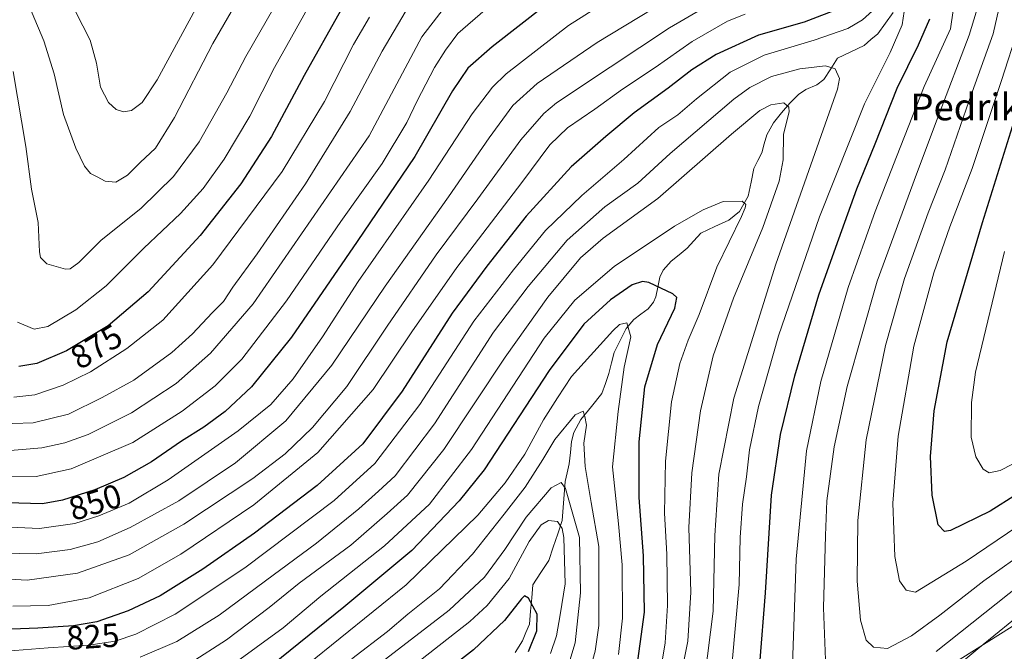
# Model space of a CAD drawing. Units: metres. Extents: x 620524 to 623961, y 4761880 to 4764255.
# Drawn here: x 622212 to 622507, y 4763892 to 4764081 of the extents above; entities that cross this region are included whole.
import ezdxf
from ezdxf.enums import TextEntityAlignment as Align

# ---------------------------------------------------------------- set-up
doc = ezdxf.new("R2010")
doc.units = ezdxf.units.M
doc.header["$MEASUREMENT"] = 0
for name, color, linetype, lineweight in [('Arbolado forestal CxS', 92, 'Continuous', 0), ('Corriente natural lineal', 142, 'Continuous', 13), ('Curva de nivel maestra', 36, 'Continuous', 30), ('Curva de nivel normal', 36, 'Continuous', 0), ('Rótulo de curva de nivel directora', 19, 'Continuous', 0), ('Texto cartográfico', 19, 'Continuous', 0)]:
    doc.layers.add(name, color=color, linetype=linetype, lineweight=lineweight)
doc.styles.add('Arial', font='txt', dxfattribs={"height": 0.2})

# ---------------------------------------------------------------- blocks, each defined once
blk = doc.blocks.new('*U150')
at = {"layer": 'Arbolado forestal CxS', "color": 92, "linetype": 'Continuous', "lineweight": 0}
blk.add_polyline3d([(622788.8549, 4763921.6995, 829.2339), (622763.6607, 4763907.9529, 808.5771), (622744.8365, 4763893.0375, 791.9945), (622719.4713, 4763890.0907, 781.2834), (622705.3485, 4763899.3979, 781.9585), (622693.7067, 4763912.5581, 788.6216), (622667.3969, 4763929.2963, 795.6426), (622643.6773, 4763942.8999, 805.9051), (622626.5081, 4763943.8971, 808.419), (622607.5253, 4763939.1455, 808.385), (622582.1799, 4763934.9287, 813.5444), (622551.8535, 4763924.2781, 819.8114), (622509.0453, 4763899.4477, 825.7391), (622467.5267, 4763873.3663, 831.3695)], dxfattribs=at)
blk = doc.blocks.new('*U165')
at = {"layer": 'Curva de nivel normal', "color": 36, "linetype": 'Continuous', "lineweight": 0}
blk.add_polyline3d([(622325.66, 4763884.37, 780), (622346.72, 4763900.98, 780), (622351.91, 4763905.74, 780), (622358.53, 4763913.88, 780), (622364.51, 4763924.97, 780), (622368.09, 4763929.93, 780), (622370.35, 4763931.24, 780), (622373, 4763930.98, 780), (622374.44, 4763928.85, 780), (622374.95, 4763926.14, 780), (622375.34, 4763912.23, 780), (622373.84, 4763903, 780), (622372.73, 4763896.68, 780), (622370.92, 4763891.41, 780)], dxfattribs=at)
blk = doc.blocks.new('*U166')
at = {"layer": 'Curva de nivel normal', "color": 36, "linetype": 'Continuous', "lineweight": 0}
blk.add_polyline3d([(622210.04, 4764065.71, 885), (622213.85, 4764043.25, 885), (622215.55, 4764030.42, 885), (622217.6, 4764020.44, 885), (622218.01, 4764011.71, 885), (622218.31, 4764010.02, 885), (622220.16, 4764008.07, 885), (622225.74, 4764006.47, 885), (622227.19, 4764006.65, 885), (622229.7, 4764008.51, 885), (622236.33, 4764015.07, 885), (622248.36, 4764024.79, 885), (622258.1, 4764034.3, 885), (622265.74, 4764044.66, 885), (622274.05, 4764059.35, 885), (622279.7, 4764070.22, 885), (622288.15, 4764084.76, 885)], dxfattribs=at)
blk = doc.blocks.new('*U167')
at = {"layer": 'Curva de nivel normal', "color": 36, "linetype": 'Continuous', "lineweight": 0}
blk.add_polyline3d([(622281.56, 4764094.35, 890), (622269.88, 4764074.12, 890), (622258.42, 4764051.96, 890), (622252.64, 4764042.77, 890), (622248.14, 4764038.44, 890), (622244.34, 4764034.71, 890), (622240.82, 4764032.55, 890), (622237.61, 4764032.86, 890), (622235.2, 4764034.21, 890), (622233.26, 4764035.19, 890), (622231.48, 4764037.4, 890), (622228.88, 4764042.79, 890), (622225.19, 4764052.84, 890), (622222.39, 4764065.06, 890), (622219.31, 4764074.89, 890), (622212.33, 4764091.59, 890)], dxfattribs=at)
blk = doc.blocks.new('*U171')
at = {"layer": 'Curva de nivel normal', "color": 36, "linetype": 'Continuous', "lineweight": 0}
blk.add_polyline3d([(622316.7, 4764081.95, 870), (622311.93, 4764073.77, 870), (622303.28, 4764056.77, 870), (622290.55, 4764035.77, 870), (622269.8, 4764007.77, 870), (622254.92, 4763991.24, 870), (622244.14, 4763982.71, 870), (622233.19, 4763975.74, 870), (622225.08, 4763971.73, 870), (622216.6, 4763968.86, 870), (622210.26, 4763968.14, 870)], dxfattribs=at)
blk = doc.blocks.new('*U173')
at = {"layer": 'Curva de nivel normal', "color": 36, "linetype": 'Continuous', "lineweight": 0}
for points in [[(622200.38, 4763929.63, 845), (622217.99, 4763928.82, 845), (622228.5, 4763930.34, 845), (622235.77, 4763932.66, 845), (622244.83, 4763936.47, 845), (622256.5, 4763943.43, 845), (622277.45, 4763958.08, 845), (622287.16, 4763966.01, 845), (622293.85, 4763973.64, 845), (622302.64, 4763986.29, 845), (622313.37, 4764002.84, 845), (622334.47, 4764033.16, 845), (622347.49, 4764053.02, 845), (622353.55, 4764061, 845), (622357.67, 4764065.03, 845), (622376.32, 4764079.5, 845), (622394, 4764090.77, 845)], [(622511.01, 4764078.77, 845), (622505.9, 4764062.99, 845), (622497.14, 4764036.64, 845), (622490.44, 4764019.15, 845), (622485.66, 4764005.44, 845), (622479.7, 4763983.44, 845), (622474.95, 4763956.48, 845), (622473.38, 4763936.44, 845), (622473.96, 4763920.46, 845), (622475.37, 4763913.13, 845), (622477.37, 4763910.39, 845), (622480.2, 4763909.73, 845), (622495.35, 4763919.06, 845), (622551.26, 4763956.99, 845)]]:
    blk.add_polyline3d(points, dxfattribs=at)
blk = doc.blocks.new('*U176')
at = {"layer": 'Curva de nivel normal', "color": 36, "linetype": 'Continuous', "lineweight": 0}
blk.add_polyline3d([(622265.93, 4764086.75, 895), (622253.2, 4764063.21, 895), (622248.69, 4764056.4, 895), (622245.48, 4764054.04, 895), (622243.14, 4764053.6, 895), (622240.94, 4764054.36, 895), (622238.64, 4764056.45, 895), (622236.24, 4764061.05, 895), (622235.07, 4764068.21, 895), (622233.18, 4764075.1, 895), (622228.72, 4764083.63, 895)], dxfattribs=at)
blk = doc.blocks.new('*U177')
at = {"layer": 'Curva de nivel normal', "color": 36, "linetype": 'Continuous', "lineweight": 0}
blk.add_polyline3d([(622380.21, 4763877.45, 790), (622384.27, 4763892.14, 790), (622385.33, 4763899.78, 790), (622385.37, 4763923.41, 790), (622383.11, 4763936.64, 790), (622381.24, 4763947.41, 790), (622380.86, 4763954.44, 790), (622381.64, 4763959.77, 790), (622381.16, 4763962.41, 790), (622380.72, 4763964.02, 790), (622378.28, 4763962.88, 790), (622372.22, 4763955.47, 790), (622368.66, 4763949.46, 790), (622363.33, 4763941.19, 790), (622357.02, 4763933.13, 790), (622347.59, 4763921.11, 790), (622337.64, 4763910.78, 790), (622328.26, 4763903.13, 790), (622322.09, 4763897.98, 790), (622311.49, 4763889.78, 790)], dxfattribs=at)
blk = doc.blocks.new('*U178')
at = {"layer": 'Curva de nivel normal', "color": 36, "linetype": 'Continuous', "lineweight": 0}
for points in [[(622516.37, 4763951.82, 855), (622505.45, 4763946.2, 855), (622502.23, 4763945.49, 855), (622500.43, 4763946.57, 855), (622498.17, 4763950.28, 855), (622496.82, 4763956.17, 855), (622496.88, 4763966.61, 855), (622498.16, 4763975.7, 855), (622506.79, 4764011.82, 855)], [(622351.35, 4764084.16, 855), (622343.18, 4764077.11, 855), (622339.47, 4764072.1, 855), (622336.17, 4764066.87, 855), (622331.01, 4764056.97, 855), (622327.87, 4764050.44, 855), (622320.55, 4764038.11, 855), (622308.2, 4764020.74, 855), (622291.85, 4763996.98, 855), (622278.51, 4763979.54, 855), (622270.56, 4763971.56, 855), (622260.71, 4763964.01, 855), (622245.87, 4763954.6, 855), (622227.45, 4763946.67, 855), (622216.96, 4763944.37, 855), (622206.88, 4763944.47, 855)]]:
    blk.add_polyline3d(points, dxfattribs=at)
blk = doc.blocks.new('*U179')
at = {"layer": 'Curva de nivel normal', "color": 36, "linetype": 'Continuous', "lineweight": 0}
blk.add_polyline3d([(622391.28, 4763891.12, 795), (622392.46, 4763901.99, 795), (622392.36, 4763917.95, 795), (622391.23, 4763930.19, 795), (622389.48, 4763947.28, 795), (622391.16, 4763963.9, 795), (622392.99, 4763977.2, 795), (622394.96, 4763986.22, 795), (622393.78, 4763990.4, 795), (622391.56, 4763989.97, 795), (622389.54, 4763988.07, 795), (622377.18, 4763974.32, 795), (622373.04, 4763967.95, 795), (622368.86, 4763961.37, 795), (622363.26, 4763951.14, 795), (622357.31, 4763942.51, 795), (622349.21, 4763932.87, 795), (622327.69, 4763912.01, 795), (622288.22, 4763880, 795)], dxfattribs=at)
blk = doc.blocks.new('*U181')
at = {"layer": 'Curva de nivel normal', "color": 36, "linetype": 'Continuous', "lineweight": 0}
blk.add_polyline3d([(622248.07, 4763890.26, 815), (622259.05, 4763895, 815), (622271.76, 4763902.88, 815), (622285.59, 4763913.2, 815), (622300.85, 4763924.47, 815), (622313.59, 4763934.72, 815), (622319.47, 4763940.06, 815), (622324.46, 4763944.63, 815), (622336.23, 4763960.16, 815), (622353.87, 4763987.65, 815), (622364.23, 4764001.28, 815), (622375.91, 4764015.16, 815), (622387.16, 4764025.14, 815), (622397.1, 4764032.28, 815), (622406.73, 4764041.11, 815), (622425.74, 4764057.46, 815), (622430.56, 4764060.93, 815), (622437.09, 4764064.23, 815), (622445.52, 4764066.47, 815), (622453.18, 4764067.44, 815), (622456.16, 4764066.53, 815), (622457.4, 4764063.63, 815), (622456.85, 4764060.44, 815), (622438.36, 4764007.96, 815), (622425.82, 4763967.83, 815), (622421.25, 4763945.11, 815), (622420.09, 4763926.78, 815), (622419.57, 4763904.12, 815), (622417.09, 4763884.45, 815)], dxfattribs=at)
blk = doc.blocks.new('*U182')
at = {"layer": 'Curva de nivel normal', "color": 36, "linetype": 'Continuous', "lineweight": 0}
blk.add_polyline3d([(622507.07, 4764178.15, 860), (622505.09, 4764174.71, 860), (622502.5, 4764171.56, 860), (622494.12, 4764165.26, 860), (622474.28, 4764152.87, 860), (622457.46, 4764141.64, 860), (622443.92, 4764134.61, 860), (622430.79, 4764128.13, 860), (622408.92, 4764121.21, 860), (622392.18, 4764117.2, 860), (622381.51, 4764113.83, 860), (622370.85, 4764107.83, 860), (622353.09, 4764095.91, 860), (622341.15, 4764087.62, 860), (622332.42, 4764076.05, 860), (622316.59, 4764046.44, 860), (622281.87, 4763996.15, 860), (622269.18, 4763981.38, 860), (622258.85, 4763972.27, 860), (622245.52, 4763963.48, 860), (622232.56, 4763957, 860), (622225.52, 4763954.48, 860), (622218.68, 4763952.96, 860), (622206.86, 4763951.98, 860)], dxfattribs=at)
blk = doc.blocks.new('*U183')
at = {"layer": 'Curva de nivel normal', "color": 36, "linetype": 'Continuous', "lineweight": 0}
for points in [[(622784.56, 4763933.03, 835), (622776.2, 4763939.46, 835), (622760.93, 4763949.13, 835), (622739.07, 4763960.22, 835), (622726.06, 4763964.62, 835), (622702.03, 4763970.26, 835), (622684.4, 4763975.51, 835), (622665.48, 4763977.08, 835), (622641.5, 4763976.04, 835), (622625.5, 4763974.14, 835), (622612.8, 4763971.68, 835), (622599.03, 4763967.99, 835), (622584.86, 4763962.51, 835), (622570.66, 4763954.88, 835), (622553.12, 4763942.77, 835), (622511.62, 4763912.11, 835), (622486.33, 4763891.96, 835)], [(622453.41, 4763884.35, 835), (622452.6, 4763905.09, 835), (622453.25, 4763926.78, 835), (622453.65, 4763937.11, 835), (622455.84, 4763953.34, 835), (622459.67, 4763971.39, 835), (622468.66, 4764002.88, 835), (622480.48, 4764034.98, 835), (622486.99, 4764052.25, 835), (622496.22, 4764076.56, 835), (622498.28, 4764083.44, 835)], [(622416.33, 4764084.46, 835), (622406.5, 4764078.77, 835), (622388.77, 4764067.04, 835), (622372.68, 4764056.32, 835), (622368.92, 4764053.12, 835), (622362.08, 4764045.22, 835), (622349.19, 4764027.57, 835), (622336.74, 4764010.76, 835), (622322.05, 4763989.41, 835), (622309.99, 4763971.4, 835), (622299.63, 4763959.04, 835), (622291.51, 4763951.16, 835), (622281.85, 4763943.83, 835), (622261.18, 4763930.14, 835), (622244.85, 4763920.99, 835), (622229.3, 4763915.41, 835), (622214.31, 4763913.4, 835), (622197.81, 4763914.29, 835)]]:
    blk.add_polyline3d(points, dxfattribs=at)
blk = doc.blocks.new('*U187')
at = {"layer": 'Curva de nivel normal', "color": 36, "linetype": 'Continuous', "lineweight": 0}
blk.add_polyline3d([(622298.51, 4764085.07, 880), (622288.31, 4764066.91, 880), (622280.9, 4764052.36, 880), (622273.21, 4764039.42, 880), (622266.92, 4764030.67, 880), (622260.13, 4764023.14, 880), (622249.19, 4764012.75, 880), (622237.9, 4764001.52, 880), (622228.87, 4763994.34, 880), (622220.48, 4763989.34, 880), (622216.34, 4763988.56, 880), (622211.38, 4763990.66, 880)], dxfattribs=at)
blk = doc.blocks.new('*U188')
at = {"layer": 'Curva de nivel normal', "color": 36, "linetype": 'Continuous', "lineweight": 0}
blk.add_polyline3d([(622274.76, 4763887.29, 805), (622290.85, 4763899.11, 805), (622302.18, 4763908.61, 805), (622321.2, 4763923.66, 805), (622334.71, 4763936.16, 805), (622347.3, 4763952.53, 805), (622369.04, 4763985.8, 805), (622378.19, 4763997.26, 805), (622389.94, 4764007.34, 805), (622408.02, 4764019.43, 805), (622416.63, 4764024.28, 805), (622422.64, 4764026.74, 805), (622428.32, 4764026.92, 805), (622429.37, 4764025.87, 805), (622429.22, 4764024.87, 805), (622428.11, 4764022.27, 805), (622420.71, 4764007.06, 805), (622415.41, 4763992.96, 805), (622412.1, 4763985.21, 805), (622409.64, 4763978.25, 805), (622407.17, 4763966.82, 805), (622405.3, 4763948.96, 805), (622405.05, 4763933.4, 805), (622405.72, 4763921.11, 805), (622405.95, 4763905.82, 805), (622405.24, 4763894.6, 805), (622403.63, 4763884.82, 805)], dxfattribs=at)
blk = doc.blocks.new('*U189')
at = {"layer": 'Curva de nivel normal', "color": 36, "linetype": 'Continuous', "lineweight": 0}
for points in [[(622787.68, 4763922.46, 830), (622780.07, 4763928.34, 830), (622771.42, 4763935.03, 830), (622758.09, 4763943.36, 830), (622736.32, 4763954.4, 830), (622724.8, 4763959.12, 830), (622715.15, 4763961.11, 830), (622705.17, 4763962.58, 830), (622696.8, 4763964.74, 830), (622691.9, 4763966.75, 830), (622681.28, 4763969.54, 830), (622661.31, 4763970.67, 830), (622636.96, 4763968.96, 830), (622612.84, 4763964.65, 830), (622594.5, 4763959.18, 830), (622574.02, 4763948.69, 830), (622549.12, 4763931.78, 830), (622528.25, 4763915.94, 830), (622514.32, 4763905.38, 830), (622498.83, 4763892.79, 830), (622484.43, 4763880.84, 830)], [(622442.84, 4763873.62, 830), (622444.41, 4763919.63, 830), (622447.55, 4763952.05, 830), (622451.85, 4763972.89, 830), (622460, 4764000.98, 830), (622468.07, 4764023.82, 830), (622474.49, 4764040.2, 830), (622482.78, 4764061.25, 830), (622490.68, 4764078.44, 830), (622494.06, 4764101.95, 830)], [(622429.18, 4764082.86, 830), (622423.85, 4764080.8, 830), (622413.32, 4764074.69, 830), (622402.25, 4764066.87, 830), (622392.49, 4764060.44, 830), (622384.17, 4764054.45, 830), (622376.02, 4764048.81, 830), (622370.76, 4764043.78, 830), (622362.29, 4764032.44, 830), (622342.88, 4764006.98, 830), (622329.42, 4763987.71, 830), (622317.85, 4763970.47, 830), (622301.26, 4763951.62, 830), (622282.16, 4763935.9, 830), (622260.23, 4763921.19, 830), (622247.52, 4763913.89, 830), (622232.84, 4763908.09, 830), (622220.52, 4763905.78, 830), (622209.94, 4763905.53, 830)]]:
    blk.add_polyline3d(points, dxfattribs=at)
blk = doc.blocks.new('*U193')
at = {"layer": 'Curva de nivel normal', "color": 36, "linetype": 'Continuous', "lineweight": 0}
blk.add_polyline3d([(622263.02, 4763888.47, 810), (622273.95, 4763895.45, 810), (622286.73, 4763905.19, 810), (622295.65, 4763912.42, 810), (622311.12, 4763923.85, 810), (622322.04, 4763933.28, 810), (622328.13, 4763938.81, 810), (622339.03, 4763952.46, 810), (622357.3, 4763980.14, 810), (622370.13, 4763998.15, 810), (622379.88, 4764009.91, 810), (622386.7, 4764015.77, 810), (622403, 4764027.63, 810), (622425.07, 4764046.9, 810), (622433.56, 4764053.98, 810), (622436.83, 4764055.7, 810), (622440.73, 4764056.28, 810), (622442.25, 4764055, 810), (622442.32, 4764053.64, 810), (622440.64, 4764046.95, 810), (622440.54, 4764039.24, 810), (622439.36, 4764032.82, 810), (622434.44, 4764018.97, 810), (622425.66, 4763997.82, 810), (622419.62, 4763980.5, 810), (622415.76, 4763964.03, 810), (622413.2, 4763945.5, 810), (622412.36, 4763929.11, 810), (622412.89, 4763909.78, 810), (622412.04, 4763895.12, 810), (622409.54, 4763882.48, 810)], dxfattribs=at)
blk = doc.blocks.new('*U195')
at = {"layer": 'Curva de nivel normal', "color": 36, "linetype": 'Continuous', "lineweight": 0}
for points in [[(622425.28, 4763888.78, 820), (622427.41, 4763912.11, 820), (622427.72, 4763926.11, 820), (622428.42, 4763936.11, 820), (622429.56, 4763944.26, 820), (622430.48, 4763952.38, 820), (622433.18, 4763965.36, 820), (622439.18, 4763986.51, 820), (622451.46, 4764022.21, 820), (622464.91, 4764056.05, 820), (622472.6, 4764071.44, 820), (622476.16, 4764079.7, 820), (622477.1, 4764085.7, 820)], [(622469.26, 4764085.69, 820), (622464.3, 4764081.18, 820), (622459.94, 4764078.54, 820), (622449.85, 4764075.08, 820), (622434.9, 4764070.59, 820), (622424.73, 4764065.46, 820), (622414.57, 4764057.53, 820), (622409.04, 4764052.77, 820), (622403.29, 4764048.92, 820), (622392.83, 4764039.37, 820), (622380.32, 4764028.59, 820), (622369.45, 4764018.11, 820), (622359.79, 4764006.33, 820), (622348, 4763990.93, 820), (622331.83, 4763965.99, 820), (622318.35, 4763948.35, 820), (622306.15, 4763937.2, 820), (622279.43, 4763917.06, 820), (622258.58, 4763903.22, 820), (622246.79, 4763897.14, 820), (622240.58, 4763895.06, 820), (622232.69, 4763893.92, 820), (622220.53, 4763893.1, 820), (622203.02, 4763891.73, 820)]]:
    blk.add_polyline3d(points, dxfattribs=at)
blk = doc.blocks.new('*U196')
at = {"layer": 'Curva de nivel normal', "color": 36, "linetype": 'Continuous', "lineweight": 0}
blk.add_polyline3d([(622328.74, 4764085.71, 865), (622320.53, 4764071.82, 865), (622310.95, 4764053.77, 865), (622297.56, 4764032.11, 865), (622283.08, 4764011.11, 865), (622275.81, 4764001.13, 865), (622273.02, 4763996.87, 865), (622269.61, 4763993.46, 865), (622263.8, 4763987.15, 865), (622257.54, 4763981.55, 865), (622246.18, 4763973.25, 865), (622236.72, 4763968.08, 865), (622226.62, 4763963.06, 865), (622216.09, 4763960.47, 865), (622203.77, 4763960.08, 865)], dxfattribs=at)
blk = doc.blocks.new('*U197')
at = {"layer": 'Curva de nivel normal', "color": 36, "linetype": 'Continuous', "lineweight": 0}
blk.add_polyline3d([(622373.94, 4763879.97, 785), (622378.26, 4763894.6, 785), (622379.94, 4763909.61, 785), (622379.57, 4763926.17, 785), (622375.43, 4763940.86, 785), (622374.12, 4763942.58, 785), (622371.12, 4763941.03, 785), (622363.67, 4763932.24, 785), (622357.25, 4763922.5, 785), (622351.14, 4763914.28, 785), (622340.59, 4763904.35, 785), (622321.51, 4763889.74, 785)], dxfattribs=at)
blk = doc.blocks.new('*U199')
at = {"layer": 'Curva de nivel normal', "color": 36, "linetype": 'Continuous', "lineweight": 0}
for points in [[(622528.76, 4763933.14, 840), (622500.66, 4763913.12, 840), (622487.45, 4763902.9, 840), (622478.92, 4763896.72, 840), (622471.78, 4763892.94, 840), (622467.54, 4763893.25, 840), (622465.37, 4763895.37, 840), (622463.7, 4763901.38, 840), (622462.73, 4763913.03, 840), (622462.89, 4763931.24, 840), (622465.42, 4763955.39, 840), (622471.16, 4763983.68, 840), (622476.88, 4764003.72, 840), (622483.98, 4764023.39, 840), (622489.04, 4764036.3, 840), (622496.26, 4764057, 840), (622503.42, 4764076.95, 840), (622506.75, 4764092.11, 840)], [(622405.86, 4764087.09, 840), (622384.84, 4764074.44, 840), (622366.96, 4764062.11, 840), (622359.67, 4764055.54, 840), (622352.51, 4764045.85, 840), (622340.39, 4764028.21, 840), (622321.44, 4764001.44, 840), (622305.44, 4763977.77, 840), (622291.65, 4763961.13, 840), (622276.63, 4763948.54, 840), (622259.66, 4763937.12, 840), (622245.13, 4763929.12, 840), (622235.45, 4763924.84, 840), (622227.15, 4763922.56, 840), (622216.98, 4763921.29, 840), (622202.23, 4763921.55, 840)]]:
    blk.add_polyline3d(points, dxfattribs=at)
blk = doc.blocks.new('*U201')
at = {"layer": 'Curva de nivel maestra', "color": 36, "linetype": 'Continuous', "lineweight": 30}
blk.add_polyline3d([(622364.28, 4763891.97, 775), (622366.82, 4763898.2, 775), (622366.94, 4763903.2, 775), (622364.31, 4763908.01, 775), (622363.12, 4763908.63, 775), (622362.28, 4763907.73, 775), (622357.18, 4763901.24, 775), (622347.85, 4763892.5, 775), (622326.18, 4763875.66, 775)], dxfattribs=at)
blk = doc.blocks.new('*U203')
at = {"layer": 'Curva de nivel maestra', "color": 36, "linetype": 'Continuous', "lineweight": 30}
for points in [[(622433.58, 4763888.18, 825), (622435.27, 4763909.56, 825), (622437.08, 4763938.85, 825), (622439.76, 4763956.99, 825), (622444.08, 4763974.55, 825), (622451.25, 4763998.78, 825), (622456.31, 4764013.1, 825), (622462.57, 4764030.52, 825), (622468.04, 4764044.02, 825), (622474.66, 4764060.76, 825), (622481.05, 4764073.69, 825), (622484.41, 4764081.48, 825)], [(622458.04, 4764084.76, 825), (622446.81, 4764080.52, 825), (622433.18, 4764076.58, 825), (622420.51, 4764070.76, 825), (622413.18, 4764066.22, 825), (622406.18, 4764060.7, 825), (622395.98, 4764053.36, 825), (622387.5, 4764046.22, 825), (622377.13, 4764037.11, 825), (622363.58, 4764022.42, 825), (622351.83, 4764007.41, 825), (622341.51, 4763993.37, 825), (622326.51, 4763969.98, 825), (622314.73, 4763954.24, 825), (622301.05, 4763941.68, 825), (622282.32, 4763927.44, 825), (622266.85, 4763916.68, 825), (622254.05, 4763908.7, 825), (622244.48, 4763904.16, 825), (622235.11, 4763900.92, 825), (622228.14, 4763899.64, 825), (622217.51, 4763898.95, 825), (622199.19, 4763898.26, 825)]]:
    blk.add_polyline3d(points, dxfattribs=at)
blk = doc.blocks.new('*U205')
at = {"layer": 'Curva de nivel maestra', "color": 36, "linetype": 'Continuous', "lineweight": 30}
for points in [[(622526.15, 4763949.04, 850), (622502.46, 4763934.04, 850), (622490.67, 4763928.25, 850), (622488.88, 4763927.96, 850), (622486.96, 4763929.89, 850), (622485.1, 4763938.77, 850), (622484.62, 4763950.44, 850), (622485.72, 4763964.11, 850), (622489.59, 4763984.77, 850), (622500.19, 4764020.44, 850), (622511.65, 4764057.25, 850)], [(622369.73, 4764085.78, 850), (622353.43, 4764073.12, 850), (622346.15, 4764066.74, 850), (622341.58, 4764059.95, 850), (622330.28, 4764040.24, 850), (622313.04, 4764014.77, 850), (622293.4, 4763986.11, 850), (622281.44, 4763971.26, 850), (622273.49, 4763963.83, 850), (622267.18, 4763959.22, 850), (622260.51, 4763954.96, 850), (622251.51, 4763948.84, 850), (622243.16, 4763944.08, 850), (622234.53, 4763940.37, 850), (622224.84, 4763937.37, 850), (622218.86, 4763936.2, 850), (622208.19, 4763936.48, 850)]]:
    blk.add_polyline3d(points, dxfattribs=at)
blk = doc.blocks.new('*U206')
at = {"layer": 'Curva de nivel maestra', "color": 36, "linetype": 'Continuous', "lineweight": 30}
blk.add_polyline3d([(622396.46, 4763884.78, 800), (622399.04, 4763903.75, 800), (622398.78, 4763920.65, 800), (622397.49, 4763938.09, 800), (622397.42, 4763954.78, 800), (622399.17, 4763971.3, 800), (622402.93, 4763983.9, 800), (622408.16, 4763994.79, 800), (622408.71, 4763998.06, 800), (622407.54, 4763999.14, 800), (622400.3, 4764002.51, 800), (622398.4, 4764002.82, 800), (622395.34, 4764001.84, 800), (622388.91, 4763997.33, 800), (622380.85, 4763990, 800), (622370.48, 4763976.11, 800), (622351.01, 4763946.44, 800), (622343.61, 4763937.1, 800), (622329.37, 4763922.23, 800), (622309.06, 4763905.28, 800), (622285.18, 4763885.99, 800)], dxfattribs=at)
blk = doc.blocks.new('*U212')
at = {"layer": 'Curva de nivel maestra', "color": 36, "linetype": 'Continuous', "lineweight": 30}
blk.add_polyline3d([(622308.05, 4764083.86, 875), (622297.15, 4764064.54, 875), (622287.44, 4764046.22, 875), (622278.2, 4764032.02, 875), (622266.1, 4764016.63, 875), (622250.52, 4763999.76, 875), (622238.52, 4763989.57, 875), (622226.08, 4763982, 875), (622217.18, 4763978.22, 875), (622211.79, 4763977.37, 875)], dxfattribs=at)

msp = doc.modelspace()

# ---------------------------------------------------------------- linework, layer by layer
at = {"layer": 'Arbolado forestal CxS', "color": 92, "linetype": 'Continuous', "lineweight": 0}
for points in [[(622822.99, 4763932.41, 851.39), (622814.04, 4763936.08, 849.31), (622788.85, 4763921.7, 829.23), (622763.66, 4763907.95, 808.58), (622744.84, 4763893.04, 791.99), (622719.47, 4763890.09, 781.28), (622705.35, 4763899.4, 781.96), (622693.71, 4763912.56, 788.62), (622667.4, 4763929.3, 795.64), (622643.68, 4763942.9, 805.91), (622626.51, 4763943.9, 808.42), (622607.53, 4763939.15, 808.38), (622582.18, 4763934.93, 813.54), (622551.85, 4763924.28, 819.81), (622509.05, 4763899.45, 825.74), (622467.53, 4763873.37, 831.37), (622424.12, 4763845.98, 824.63), (622396.71, 4763811.87, 816.57), (622384.6, 4763773.54, 817.06), (622377.68, 4763728.95, 795.19), (622370.73, 4763686.26, 778.15), (622366.94, 4763644.9, 763.77), (622382.56, 4763621, 738.69), (622411, 4763611.82, 719.64)], [(622822.99, 4763932.41, 851.39), (622814.04, 4763936.08, 849.31), (622788.85, 4763921.7, 829.23), (622763.66, 4763907.95, 808.58), (622744.84, 4763893.04, 791.99), (622719.47, 4763890.09, 781.28), (622705.35, 4763899.4, 781.96), (622693.71, 4763912.56, 788.62), (622667.4, 4763929.3, 795.64), (622643.68, 4763942.9, 805.91), (622626.51, 4763943.9, 808.42), (622607.53, 4763939.15, 808.38), (622582.18, 4763934.93, 813.54), (622551.85, 4763924.28, 819.81), (622509.05, 4763899.45, 825.74), (622467.53, 4763873.37, 831.37), (622424.12, 4763845.98, 824.63), (622396.71, 4763811.87, 816.57), (622384.6, 4763773.54, 817.06), (622377.68, 4763728.95, 795.19), (622370.73, 4763686.26, 778.15), (622366.94, 4763644.9, 763.77), (622382.56, 4763621, 738.69), (622411, 4763611.82, 719.64)], [(622467.53, 4763873.37, 831.37), (622509.05, 4763899.45, 825.74), (622551.85, 4763924.28, 819.81), (622582.18, 4763934.93, 813.54), (622607.53, 4763939.15, 808.38), (622626.51, 4763943.9, 808.42), (622643.68, 4763942.9, 805.91), (622667.4, 4763929.3, 795.64), (622693.71, 4763912.56, 788.62), (622705.35, 4763899.4, 781.96), (622719.47, 4763890.09, 781.28), (622744.84, 4763893.04, 791.99), (622763.66, 4763907.95, 808.58), (622788.85, 4763921.7, 829.23)]]:
    msp.add_polyline3d(points, dxfattribs=at)
at = {"layer": 'Corriente natural lineal', "color": 142, "linetype": 'Continuous', "lineweight": 13}
msp.add_polyline3d([(622473.5, 4764083.37, 818.68), (622471.19, 4764080.2, 817.53), (622468.88, 4764077.03, 816.99), (622466.83, 4764075.29, 816.21), (622464.77, 4764073.54, 815.68), (622460.82, 4764071.62, 815.98), (622456.86, 4764069.69, 815.38), (622454.78, 4764066.51, 814.49), (622452.69, 4764063.32, 813.06), (622450.65, 4764061.76, 812.48), (622447.29, 4764060.29, 811.52), (622445.1, 4764058.79, 810.79), (622442.52, 4764056.27, 810.16), (622440.08, 4764053.3, 809.5), (622437.65, 4764050.34, 808.82), (622435.62, 4764046.71, 807.99), (622434.91, 4764044.03, 807.48), (622434.19, 4764041.35, 807.07), (622433, 4764039.01, 806.62), (622431.81, 4764036.66, 806.18), (622430.95, 4764032.53, 805.7), (622430.09, 4764028.4, 805.63), (622428.78, 4764026.09, 805.74), (622427.47, 4764023.79, 805.43), (622424.27, 4764021.22, 804.39), (622420.08, 4764019.27, 802.77), (622415.89, 4764017.31, 802.21), (622413.86, 4764015.04, 802.58), (622411.83, 4764012.77, 802.62), (622409.43, 4764010.82, 802.54), (622407.04, 4764008.88, 802.1), (622404.67, 4764006.19, 801.23), (622403.6, 4764004.09, 800.46), (622403.03, 4764001.16, 799.38), (622402.46, 4763998.24, 798.31), (622401.76, 4763996.62, 797.92), (622400.11, 4763994.62, 797.04), (622397.98, 4763993.01, 796.01), (622395.86, 4763991.4, 795.29), (622393.53, 4763988.76, 794.57), (622391.72, 4763985.17, 793.94), (622389.92, 4763981.57, 793.63), (622389.17, 4763978.41, 793.15), (622388.42, 4763975.25, 792.79), (622387.35, 4763972.27, 792.07), (622386.29, 4763969.3, 791.11), (622383.14, 4763965.41, 790.52), (622380, 4763961.53, 789.85), (622377.92, 4763957.56, 788.73), (622377.21, 4763954.91, 787.8), (622376.87, 4763951.55, 786.84), (622376.53, 4763948.19, 785.99), (622375.9, 4763945.54, 785.74), (622375.27, 4763942.89, 785.18), (622374.98, 4763939.01, 783.77), (622374.69, 4763935.12, 782.38), (622374.41, 4763931.24, 780.87), (622373.07, 4763927.25, 778.86), (622371.73, 4763923.27, 777.19), (622370.4, 4763919.29, 776.43), (622368.01, 4763915.64, 775.98), (622365.62, 4763911.99, 775.67), (622365.28, 4763908.05, 775.22), (622364.94, 4763904.11, 774.5), (622364.6, 4763900.17, 773.85), (622363.57, 4763897.68, 773.44), (622362.54, 4763895.18, 772.87), (622360.33, 4763891.69, 772.02)], dxfattribs=at)

# ---------------------------------------------------------------- block references
at = {"layer": 'Arbolado forestal CxS', "color": 92, "linetype": 'Continuous', "lineweight": 0}
msp.add_blockref('*U150', (0, 0), dxfattribs=at)
at = {"layer": 'Curva de nivel maestra', "color": 36, "linetype": 'Continuous', "lineweight": 30}
for name in ['*U212', '*U205', '*U206', '*U203', '*U201']:
    msp.add_blockref(name, (0, 0), dxfattribs=at)
at = {"layer": 'Curva de nivel normal', "color": 36, "linetype": 'Continuous', "lineweight": 0}
for name in ['*U178', '*U182', '*U196', '*U171', '*U187', '*U166', '*U167', '*U176', '*U199', '*U173', '*U197', '*U177', '*U179', '*U188', '*U193', '*U181', '*U195', '*U189', '*U183', '*U165']:
    msp.add_blockref(name, (0, 0), dxfattribs=at)

# ---------------------------------------------------------------- texts
at = {"layer": 'Rótulo de curva de nivel directora', "color": 19, "linetype": 'Continuous', "lineweight": 0, "style": 'Arial'}
for s, rotation, p in [('875', 31.3213, (622234.99, 4763983.29)), ('850', 17.2024, (622234.63, 4763936.71)), ('825', 3.7138, (622233.93, 4763896.48))]:
    msp.add_text(s, height=7, rotation=rotation, dxfattribs=at).set_placement(p, align=Align.MIDDLE_CENTER)
at = {"layer": 'Texto cartográfico', "color": 19, "linetype": 'Continuous', "lineweight": 0, "style": 'Arial'}
msp.add_text('Pedrikeriko Bizkarra', height=8, dxfattribs=at).set_placement((622530.39, 4764055.09), align=Align.MIDDLE_CENTER)

doc.saveas('drawing.dxf')
